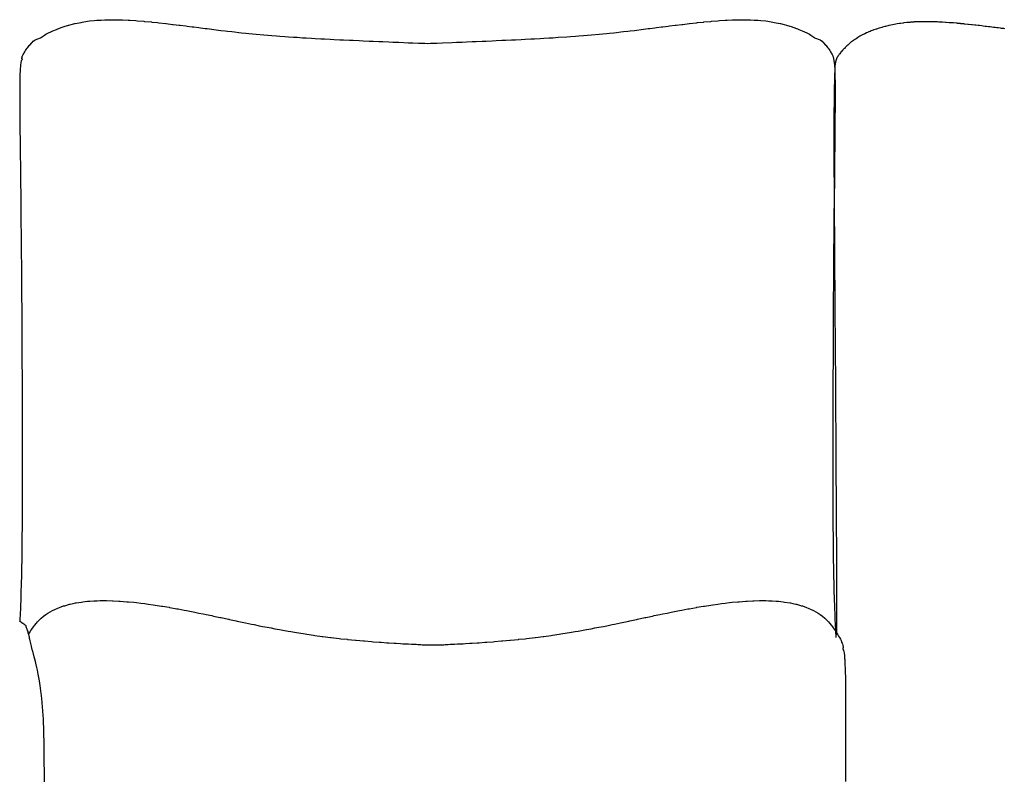
# Model space of a CAD drawing. Units: millimetres. Extents: x 126 to 22449, y -34123 to 8824.
# Drawn here: x 13861 to 14947, y -25430 to -24590 of the extents above; entities that cross this region are included whole.
import ezdxf

# ---------------------------------------------------------------- set-up
doc = ezdxf.new("R2010")
doc.units = ezdxf.units.MM

msp = doc.modelspace()

# ---------------------------------------------------------------- linework, layer by layer
at = {"color": 7, "true_color": 0xffffff}
for p, q in [((13909.4, -24597.6), (13915.3, -24595.8)), ((13915.3, -24595.8), (13915.6, -24595.7)), ((13915.6, -24595.7), (13918, -24595.1)), ((13918, -24595.1), (13922.2, -24594)), ((13922.2, -24594), (13922.7, -24593.9)), ((13922.7, -24593.9), (13929.1, -24592.7)), ((13929.1, -24592.7), (13930.4, -24592.4)), ((13930.4, -24592.4), (13936.2, -24591.5)), ((13936.2, -24591.5), (13938.4, -24591.2)), ((13938.4, -24591.2), (13943.6, -24590.7)), ((13943.6, -24590.7), (13946.6, -24590.4)), ((13946.6, -24590.4), (13951.2, -24590.1)), ((13951.2, -24590.1), (13955.1, -24589.9)), ((13955.1, -24589.9), (13959, -24589.8)), ((13959, -24589.8), (13963.6, -24589.8)), ((13963.6, -24589.8), (13966.9, -24589.8)), ((13966.9, -24589.8), (13972.3, -24589.9)), ((13972.3, -24589.9), (13974.9, -24590)), ((13974.9, -24590), (13980.9, -24590.3)), ((13980.9, -24590.3), (13982.9, -24590.4)), ((13982.9, -24590.4), (13989.6, -24590.8)), ((13989.6, -24590.8), (13991, -24590.9)), ((13991, -24590.9), (13998.1, -24591.5)), ((13998.1, -24591.5), (13999, -24591.6)), ((13999, -24591.6), (14006.6, -24592.3)), ((14006.6, -24592.3), (14006.9, -24592.4)), ((14006.9, -24592.4), (14013.5, -24593)), ((14013.5, -24593), (14014.8, -24593.2)), ((14014.8, -24593.2), (14014.8, -24593.2)), ((14014.8, -24593.2), (14022.4, -24594)), ((14022.4, -24594), (14022.9, -24594.1)), ((14022.9, -24594.1), (14029.9, -24594.9)), ((14029.9, -24594.9), (14030.7, -24595)), ((14030.7, -24595), (14037.2, -24595.8)), ((14037.2, -24595.8), (14038.4, -24595.9)), ((14038.4, -24595.9), (14044.5, -24596.7)), ((14577.7, -24596.7), (14583.9, -24595.9)), ((14583.9, -24595.9), (14585, -24595.8)), ((14585, -24595.8), (14591.5, -24595)), ((14591.5, -24595), (14592.4, -24594.9)), ((14592.4, -24594.9), (14599.4, -24594.1)), ((14599.4, -24594.1), (14599.9, -24594)), ((14599.9, -24594), (14607.4, -24593.2)), ((14607.4, -24593.2), (14607.5, -24593.2)), ((14607.5, -24593.2), (14608.7, -24593)), ((14608.7, -24593), (14615.3, -24592.4)), ((14615.3, -24592.4), (14615.7, -24592.3)), ((14615.7, -24592.3), (14623.2, -24591.6)), ((14623.2, -24591.6), (14624.1, -24591.5)), ((14624.1, -24591.5), (14631.2, -24590.9)), ((14631.2, -24590.9), (14632.7, -24590.8)), ((14632.7, -24590.8), (14639.3, -24590.4)), ((14639.3, -24590.4), (14641.3, -24590.3)), ((14641.3, -24590.3), (14647.3, -24590)), ((14647.3, -24590), (14650, -24589.9)), ((14650, -24589.9), (14655.3, -24589.8)), ((14655.3, -24589.8), (14658.6, -24589.8)), ((14658.6, -24589.8), (14663.2, -24589.8)), ((14663.2, -24589.8), (14667.2, -24589.9)), ((14667.2, -24589.9), (14671, -24590.1)), ((14671, -24590.1), (14675.6, -24590.4)), ((14675.6, -24590.4), (14678.6, -24590.7)), ((14678.6, -24590.7), (14683.8, -24591.2)), ((14683.8, -24591.2), (14686, -24591.5)), ((14686, -24591.5), (14691.8, -24592.4)), ((14691.8, -24592.4), (14693.2, -24592.7)), ((14693.2, -24592.7), (14699.6, -24593.9)), ((14699.6, -24593.9), (14700.1, -24594)), ((14700.1, -24594), (14704.3, -24595.1)), ((14704.3, -24595.1), (14706.6, -24595.7)), ((14706.6, -24595.7), (14706.9, -24595.8)), ((14706.9, -24595.8), (14712.9, -24597.6)), ((14819.7, -24596.2), (14818.5, -24596.5)), ((14821.8, -24595.8), (14819.7, -24596.2)), ((14823.5, -24595.4), (14821.8, -24595.8)), ((14825.3, -24595.1), (14823.5, -24595.4)), ((14827.4, -24594.7), (14825.3, -24595.1)), ((14828.8, -24594.4), (14827.4, -24594.7)), ((14831.3, -24594), (14828.8, -24594.4)), ((14832.3, -24593.9), (14831.3, -24594)), ((14835.3, -24593.5), (14832.3, -24593.9)), ((14836, -24593.4), (14835.3, -24593.5)), ((14839.4, -24593), (14836, -24593.4)), ((14839.6, -24593), (14839.4, -24593)), ((14842.6, -24592.7), (14839.6, -24593)), ((14843.4, -24592.6), (14842.6, -24592.7)), ((14843.5, -24592.6), (14843.4, -24592.6)), ((14847.2, -24592.4), (14843.5, -24592.6)), ((14847.6, -24592.3), (14847.2, -24592.4)), ((14851, -24592.2), (14847.6, -24592.3)), ((14851.8, -24592.1), (14851, -24592.2)), ((14854.9, -24592.1), (14851.8, -24592.1)), ((14856.1, -24592), (14854.9, -24592.1)), ((14858.8, -24592), (14856.1, -24592)), ((14860.3, -24592), (14858.8, -24592)), ((14862.7, -24592), (14860.3, -24592)), ((14864.6, -24592), (14862.7, -24592)), ((14866.7, -24592.1), (14864.6, -24592)), ((14868.9, -24592.1), (14866.7, -24592.1)), ((14870.7, -24592.2), (14868.9, -24592.1)), ((14873.2, -24592.3), (14870.7, -24592.2)), ((14874.7, -24592.4), (14873.2, -24592.3)), ((14877.6, -24592.5), (14874.7, -24592.4)), ((14878.7, -24592.6), (14877.6, -24592.5)), ((14881.9, -24592.8), (14878.7, -24592.6)), ((14882.7, -24592.8), (14881.9, -24592.8)), ((14886.2, -24593.1), (14882.7, -24592.8)), ((14886.7, -24593.1), (14886.2, -24593.1)), ((14890.5, -24593.4), (14886.7, -24593.1)), ((14890.7, -24593.4), (14890.5, -24593.4)), ((14894.7, -24593.7), (14890.7, -24593.4)), ((14894.7, -24593.8), (14894.7, -24593.7)), ((14898.7, -24594.1), (14894.7, -24593.8)), ((14894.7, -24593.8), (14894.7, -24593.8)), ((14899, -24594.2), (14898.7, -24594.1)), ((14902.6, -24594.5), (14899, -24594.2)), ((14903.1, -24594.6), (14902.6, -24594.5)), ((14906.6, -24594.9), (14903.1, -24594.6)), ((14907.3, -24595), (14906.6, -24594.9)), ((14910.5, -24595.4), (14907.3, -24595)), ((14911.4, -24595.5), (14910.5, -24595.4)), ((14914.3, -24595.8), (14911.4, -24595.5)), ((14915.4, -24595.9), (14914.3, -24595.8)), ((14918.1, -24596.2), (14915.4, -24595.9)), ((14919.4, -24596.3), (14918.1, -24596.2)), ((14921.9, -24596.6), (14919.4, -24596.3)), ((13885.4, -24608.9), (13888.6, -24607)), ((13888.6, -24607), (13890.3, -24605.9)), ((13890.3, -24605.9), (13893.1, -24604.4)), ((13893.1, -24604.4), (13895.7, -24603.1)), ((13895.7, -24603.1), (13898.1, -24602)), ((13898.1, -24602), (13901.8, -24600.4)), ((13901.8, -24600.4), (13903.6, -24599.7)), ((13903.6, -24599.7), (13908.3, -24598)), ((13908.3, -24598), (13909.4, -24597.6)), ((14044.5, -24596.7), (14045.9, -24596.9)), ((14045.9, -24596.9), (14051.7, -24597.6)), ((14051.7, -24597.6), (14053.4, -24597.8)), ((14053.4, -24597.8), (14058.9, -24598.5)), ((14058.9, -24598.5), (14060.8, -24598.7)), ((14060.8, -24598.7), (14066, -24599.4)), ((14066, -24599.4), (14068.1, -24599.6)), ((14068.1, -24599.6), (14073.2, -24600.3)), ((14073.2, -24600.3), (14075.5, -24600.5)), ((14075.5, -24600.5), (14080.5, -24601.2)), ((14080.5, -24601.2), (14083, -24601.5)), ((14083, -24601.5), (14087.9, -24602)), ((14087.9, -24602), (14090.5, -24602.3)), ((14090.5, -24602.3), (14095.3, -24602.9)), ((14095.3, -24602.9), (14098.1, -24603.2)), ((14098.1, -24603.2), (14103, -24603.8)), ((14103, -24603.8), (14105.9, -24604.1)), ((14105.9, -24604.1), (14110.8, -24604.6)), ((14110.8, -24604.6), (14113.9, -24604.9)), ((14113.9, -24604.9), (14122, -24605.7)), ((14122, -24605.7), (14130.5, -24606.5)), ((14130.5, -24606.5), (14139.2, -24607.2)), ((14483, -24607.2), (14491.8, -24606.5)), ((14491.8, -24606.5), (14500.2, -24605.7)), ((14500.2, -24605.7), (14508.4, -24604.9)), ((14508.4, -24604.9), (14511.5, -24604.6)), ((14511.5, -24604.6), (14516.3, -24604.1)), ((14516.3, -24604.1), (14519.3, -24603.8)), ((14519.3, -24603.8), (14524.1, -24603.2)), ((14524.1, -24603.2), (14526.9, -24602.9)), ((14526.9, -24602.9), (14531.8, -24602.3)), ((14531.8, -24602.3), (14534.4, -24602)), ((14534.4, -24602), (14539.3, -24601.5)), ((14539.3, -24601.5), (14541.7, -24601.2)), ((14541.7, -24601.2), (14546.7, -24600.5)), ((14546.7, -24600.5), (14549, -24600.3)), ((14549, -24600.3), (14554.1, -24599.6)), ((14554.1, -24599.6), (14556.2, -24599.4)), ((14556.2, -24599.4), (14561.5, -24598.7)), ((14561.5, -24598.7), (14563.4, -24598.5)), ((14563.4, -24598.5), (14568.9, -24597.8)), ((14568.9, -24597.8), (14570.5, -24597.6)), ((14570.5, -24597.6), (14576.3, -24596.9)), ((14576.3, -24596.9), (14577.7, -24596.7)), ((14712.9, -24597.6), (14713.9, -24598)), ((14713.9, -24598), (14718.7, -24599.7)), ((14718.7, -24599.7), (14720.5, -24600.4)), ((14720.5, -24600.4), (14724.1, -24602)), ((14724.1, -24602), (14726.5, -24603.1)), ((14726.5, -24603.1), (14729.1, -24604.4)), ((14729.1, -24604.4), (14732, -24605.9)), ((14732, -24605.9), (14733.6, -24607)), ((14733.6, -24607), (14736.9, -24608.9)), ((14789.9, -24606.8), (14787.6, -24608.1)), ((14790.2, -24606.6), (14789.9, -24606.8)), ((14792.3, -24605.6), (14790.2, -24606.6)), ((14793, -24605.2), (14792.3, -24605.6)), ((14794.8, -24604.4), (14793, -24605.2)), ((14796, -24603.9), (14794.8, -24604.4)), ((14797.4, -24603.3), (14796, -24603.9)), ((14799, -24602.6), (14797.4, -24603.3)), ((14800.2, -24602.2), (14799, -24602.6)), ((14802.2, -24601.4), (14800.2, -24602.2)), ((14803, -24601.1), (14802.2, -24601.4)), ((14805.5, -24600.2), (14803, -24601.1)), ((14805.9, -24600.1), (14805.5, -24600.2)), ((14808.8, -24599.1), (14805.9, -24600.1)), ((14808.9, -24599.1), (14808.8, -24599.1)), ((14812, -24598.2), (14808.9, -24599.1)), ((14808.9, -24599.1), (14808.9, -24599.1)), ((14812.4, -24598), (14812, -24598.2)), ((14815.2, -24597.3), (14812.4, -24598)), ((14816, -24597.1), (14815.2, -24597.3)), ((14818.5, -24596.5), (14816, -24597.1)), ((14923.4, -24596.8), (14921.9, -24596.6)), ((14925.6, -24597.1), (14923.4, -24596.8)), ((14927.3, -24597.3), (14925.6, -24597.1)), ((14929.3, -24597.5), (14927.3, -24597.3)), ((14931.1, -24597.7), (14929.3, -24597.5)), ((14933, -24597.9), (14931.1, -24597.7)), ((14934.9, -24598.2), (14933, -24597.9)), ((14936.6, -24598.4), (14934.9, -24598.2)), ((14938.7, -24598.6), (14936.6, -24598.4)), ((14940.2, -24598.8), (14938.7, -24598.6)), ((14942.5, -24599.1), (14940.2, -24598.8)), ((14943.9, -24599.3), (14942.5, -24599.1)), ((14946.2, -24599.5), (14943.9, -24599.3)), ((14947.5, -24599.7), (14946.2, -24599.5)), ((13871.9, -24618.3), (13872.5, -24617.7)), ((13872.5, -24617.7), (13874.7, -24615.2)), ((13874.7, -24615.2), (13875, -24615)), ((13875, -24615), (13876.4, -24613.6)), ((13876.4, -24613.6), (13878.2, -24612.2)), ((13878.2, -24612.2), (13878.5, -24612)), ((13878.5, -24612), (13884.5, -24609.6)), ((13884.5, -24609.6), (13885.4, -24608.9)), ((14139.2, -24607.2), (14144.6, -24607.6)), ((14144.6, -24607.6), (14148.2, -24607.9)), ((14148.2, -24607.9), (14153.8, -24608.3)), ((14153.8, -24608.3), (14157.6, -24608.6)), ((14157.6, -24608.6), (14163.3, -24609)), ((14163.3, -24609), (14167.2, -24609.2)), ((14167.2, -24609.2), (14173, -24609.6)), ((14173, -24609.6), (14177.1, -24609.8)), ((14177.1, -24609.8), (14183, -24610.2)), ((14183, -24610.2), (14187.2, -24610.4)), ((14187.2, -24610.4), (14193.3, -24610.8)), ((14193.3, -24610.8), (14197.5, -24611)), ((14197.5, -24611), (14203.7, -24611.3)), ((14203.7, -24611.3), (14207.9, -24611.5)), ((14207.9, -24611.5), (14214.2, -24611.8)), ((14214.2, -24611.8), (14218.5, -24612)), ((14218.5, -24612), (14224.9, -24612.3)), ((14224.9, -24612.3), (14229.2, -24612.5)), ((14229.2, -24612.5), (14235.7, -24612.8)), ((14235.7, -24612.8), (14240.1, -24613)), ((14240.1, -24613), (14246.6, -24613.3)), ((14246.6, -24613.3), (14251, -24613.5)), ((14251, -24613.5), (14257.5, -24613.8)), ((14257.5, -24613.8), (14261.9, -24613.9)), ((14261.9, -24613.9), (14268.4, -24614.2)), ((14268.4, -24614.2), (14272.9, -24614.4)), ((14272.9, -24614.4), (14279.4, -24614.6)), ((14279.4, -24614.6), (14290.2, -24615.1)), ((14290.2, -24615.1), (14294.9, -24615.3)), ((14294.9, -24615.3), (14301.1, -24615.5)), ((14301.1, -24615.5), (14305.8, -24615.7)), ((14305.8, -24615.7), (14308.1, -24615.8)), ((14308.1, -24615.8), (14311.1, -24615.9)), ((14311.1, -24615.9), (14314.1, -24615.8)), ((14314.1, -24615.8), (14316.5, -24615.7)), ((14316.5, -24615.7), (14321.2, -24615.5)), ((14321.2, -24615.5), (14327.4, -24615.3)), ((14327.4, -24615.3), (14338.3, -24614.8)), ((14338.3, -24614.8), (14342.9, -24614.6)), ((14342.9, -24614.6), (14349.3, -24614.4)), ((14349.3, -24614.4), (14353.8, -24614.2)), ((14353.8, -24614.2), (14360.3, -24613.9)), ((14360.3, -24613.9), (14364.7, -24613.8)), ((14364.7, -24613.8), (14371.2, -24613.5)), ((14371.2, -24613.5), (14375.6, -24613.3)), ((14375.6, -24613.3), (14382.2, -24613)), ((14382.2, -24613), (14386.5, -24612.8)), ((14386.5, -24612.8), (14393, -24612.5)), ((14393, -24612.5), (14397.3, -24612.3)), ((14397.3, -24612.3), (14403.7, -24612)), ((14403.7, -24612), (14408, -24611.8)), ((14408, -24611.8), (14414.3, -24611.5)), ((14414.3, -24611.5), (14418.6, -24611.3)), ((14418.6, -24611.3), (14424.8, -24611)), ((14424.8, -24611), (14429, -24610.8)), ((14429, -24610.8), (14435.1, -24610.4)), ((14435.1, -24610.4), (14439.2, -24610.2)), ((14439.2, -24610.2), (14445.2, -24609.8)), ((14445.2, -24609.8), (14449.2, -24609.6)), ((14449.2, -24609.6), (14455, -24609.2)), ((14455, -24609.2), (14464.6, -24608.6)), ((14464.6, -24608.6), (14468.5, -24608.3)), ((14468.5, -24608.3), (14474, -24607.9)), ((14474, -24607.9), (14477.7, -24607.6)), ((14477.7, -24607.6), (14483, -24607.2)), ((14736.9, -24608.9), (14737.7, -24609.6)), ((14737.7, -24609.6), (14743.8, -24612)), ((14743.8, -24612), (14744.1, -24612.2)), ((14744.1, -24612.2), (14745.9, -24613.6)), ((14745.9, -24613.6), (14747.3, -24615)), ((14747.3, -24615), (14747.5, -24615.2)), ((14747.5, -24615.2), (14749.7, -24617.7)), ((14749.7, -24617.7), (14750.3, -24618.3)), ((14774.3, -24617.7), (14773.1, -24618.7)), ((14774.6, -24617.4), (14774.3, -24617.7)), ((14776.2, -24616.1), (14774.6, -24617.4)), ((14774.6, -24617.4), (14774.6, -24617.4)), ((14776.5, -24615.8), (14776.2, -24616.1)), ((14777.8, -24614.7), (14776.5, -24615.8)), ((14778.4, -24614.2), (14777.8, -24614.7)), ((14779.6, -24613.4), (14778.4, -24614.2)), ((14780.5, -24612.7), (14779.6, -24613.4)), ((14781.4, -24612), (14780.5, -24612.7)), ((14782.7, -24611.1), (14781.4, -24612)), ((14783.4, -24610.7), (14782.7, -24611.1)), ((14785.1, -24609.6), (14783.4, -24610.7)), ((14785.4, -24609.4), (14785.1, -24609.6)), ((14787.6, -24608.1), (14785.4, -24609.4)), ((14787.6, -24608.1), (14787.6, -24608.1)), ((14787.6, -24608.1), (14787.6, -24608.1)), ((13864.5, -24629.5), (13865.1, -24628.3)), ((13865.1, -24628.3), (13865.9, -24627.1)), ((13865.9, -24627.1), (13866.3, -24626.3)), ((13866.3, -24626.3), (13867.1, -24625.1)), ((13867.1, -24625.1), (13867.8, -24623.9)), ((13867.8, -24623.9), (13868.6, -24622.8)), ((13868.6, -24622.8), (13869.6, -24621.2)), ((13869.6, -24621.2), (13870.4, -24620.3)), ((13870.4, -24620.3), (13871.9, -24618.3)), ((14750.3, -24618.3), (14751.8, -24620.3)), ((14751.8, -24620.3), (14752.6, -24621.2)), ((14752.6, -24621.2), (14753.6, -24622.8)), ((14753.6, -24622.8), (14754.5, -24623.9)), ((14754.5, -24623.9), (14755.1, -24625.1)), ((14755.1, -24625.1), (14756, -24626.3)), ((14756, -24626.3), (14756.4, -24627.1)), ((14756.4, -24627.1), (14757.1, -24628.3)), ((14757.1, -24628.3), (14757.7, -24629.5)), ((14764.6, -24628.4), (14763.9, -24629.3)), ((14764.9, -24627.9), (14764.6, -24628.4)), ((14764.6, -24628.4), (14764.6, -24628.4)), ((14765.4, -24627.3), (14764.9, -24627.9)), ((14766.2, -24626.2), (14765.4, -24627.3)), ((14765.4, -24627.3), (14765.4, -24627.3)), ((14766.4, -24626), (14766.2, -24626.2)), ((14767.2, -24625.1), (14766.4, -24626)), ((14767.5, -24624.7), (14767.2, -24625.1)), ((14768.2, -24623.9), (14767.5, -24624.7)), ((14768.7, -24623.4), (14768.2, -24623.9)), ((14769.3, -24622.7), (14768.7, -24623.4)), ((14770, -24621.9), (14769.3, -24622.7)), ((14770.5, -24621.4), (14770, -24621.9)), ((14771.4, -24620.4), (14770.5, -24621.4)), ((14771.8, -24620.1), (14771.4, -24620.4)), ((14773, -24618.9), (14771.8, -24620.1)), ((14773.1, -24618.7), (14773, -24618.9)), ((13862.7, -24639.9), (13863, -24637)), ((13863, -24636.8), (13863.3, -24635)), ((13863, -24637), (13863, -24636.8)), ((13863.3, -24635), (13863.4, -24634.9)), ((13863.4, -24634.9), (13863.6, -24634.1)), ((13863.6, -24634.1), (13863.7, -24634)), ((13863.7, -24632.8), (13863.7, -24632.4)), ((13863.7, -24632.4), (13863.8, -24632.4)), ((13863.8, -24633), (13863.7, -24632.8)), ((13863.7, -24632.8), (13863.7, -24632.8)), ((13863.7, -24634), (13864, -24633.7)), ((13863.8, -24632.4), (13863.9, -24631.9)), ((13864, -24633.1), (13863.8, -24633)), ((13863.8, -24633), (13863.8, -24633)), ((13863.9, -24630.8), (13864.3, -24629.9)), ((13864.3, -24631.1), (13863.9, -24630.8)), ((13863.9, -24631.9), (13864, -24631.8)), ((13864, -24631.8), (13864.3, -24631.1)), ((13864.2, -24633.1), (13864, -24633.1)), ((13864, -24633.1), (13864, -24633.1)), ((13864, -24633.7), (13864, -24633.7)), ((13864, -24633.7), (13864.2, -24633.7)), ((13864.4, -24633.2), (13864.2, -24633.1)), ((13864.2, -24633.1), (13864.2, -24633.1)), ((13864.2, -24633.1), (13864.2, -24633.1)), ((13864.2, -24633.7), (13864.4, -24633.6)), ((13864.3, -24629.9), (13864.5, -24629.5)), ((13864.5, -24633.2), (13864.4, -24633.2)), ((13864.4, -24633.2), (13864.4, -24633.2)), ((13864.4, -24633.6), (13864.5, -24633.5)), ((13864.4, -24633.6), (13864.4, -24633.6)), ((13864.6, -24633.3), (13864.5, -24633.2)), ((13864.5, -24633.2), (13864.5, -24633.2)), ((13864.5, -24633.5), (13864.5, -24633.5)), ((13864.5, -24633.5), (13864.6, -24633.5)), ((13864.6, -24633.4), (13864.6, -24633.3)), ((13864.6, -24633.3), (13864.6, -24633.3)), ((13864.6, -24633.5), (13864.6, -24633.4)), ((13864.6, -24633.4), (13864.6, -24633.4)), ((13864.6, -24633.5), (13864.6, -24633.5)), ((14757.7, -24629.5), (14757.9, -24629.9)), ((14757.9, -24629.9), (14758.3, -24630.8)), ((14758.3, -24630.8), (14759.2, -24636.8)), ((14759.2, -24636.8), (14759.3, -24637)), ((14759.3, -24637), (14759.6, -24639.9)), ((14760.3, -24639.1), (14760.2, -24640.3)), ((14760.4, -24638.6), (14760.3, -24639.1)), ((14760.5, -24637.8), (14760.4, -24638.6)), ((14760.6, -24637.4), (14760.5, -24637.8)), ((14760.7, -24636.8), (14760.6, -24637.4)), ((14760.8, -24636.3), (14760.7, -24636.6)), ((14760.7, -24636.6), (14760.7, -24636.8)), ((14762.1, -24632), (14760.8, -24636.3)), ((14762.4, -24631.5), (14762.1, -24632)), ((14762.6, -24631.3), (14762.4, -24631.5)), ((14763, -24630.6), (14762.6, -24631.3)), ((14763.1, -24630.4), (14763, -24630.6)), ((14763.3, -24630.2), (14763.1, -24630.4)), ((14763.8, -24629.5), (14763.3, -24630.2)), ((14763.9, -24629.3), (14763.8, -24629.5)), ((13862.1, -24651.3), (13862.4, -24644.9)), ((13862.4, -24644.6), (13862.6, -24640.2)), ((13862.4, -24644.9), (13862.4, -24644.6)), ((13862.6, -24640.2), (13862.7, -24639.9)), ((14759.6, -24639.9), (14759.6, -24640.2)), ((14759.6, -24640.2), (14759.9, -24644.6)), ((14759.9, -24646.9), (14759.7, -24649.6)), ((14759.7, -24649.6), (14759.7, -24651)), ((14760, -24643.6), (14759.9, -24645.7)), ((14759.9, -24644.6), (14759.9, -24644.9)), ((14759.9, -24644.9), (14760.1, -24651.3)), ((14759.9, -24645.7), (14759.9, -24646.9)), ((14760.1, -24642.7), (14760, -24643.6)), ((14760.2, -24641.1), (14760.1, -24642.7)), ((14760.2, -24640.3), (14760.2, -24641.1)), ((13861.9, -24660.5), (13862, -24659.9)), ((13861.9, -24671.4), (13861.9, -24660.5)), ((13862, -24659.9), (13862.1, -24651.6)), ((13862.1, -24651.6), (13862.1, -24651.3)), ((14759.5, -24660.2), (14759.4, -24662.1)), ((14759.6, -24656.1), (14759.5, -24660.2)), ((14759.7, -24651), (14759.6, -24654.4)), ((14759.6, -24654.4), (14759.6, -24656.1)), ((14760.1, -24651.3), (14760.1, -24651.6)), ((14760.1, -24651.6), (14760.3, -24659.9)), ((14760.3, -24659.9), (14760.3, -24660.5)), ((14760.3, -24660.5), (14760.3, -24671.4)), ((13861.9, -24672), (13861.9, -24671.4)), ((13861.9, -24684.3), (13861.9, -24672)), ((14759.3, -24669.2), (14759.2, -24675.4)), ((14759.4, -24662.1), (14759.3, -24667.2)), ((14759.3, -24667.2), (14759.3, -24669.2)), ((14760.3, -24671.4), (14760.3, -24672)), ((14760.3, -24672), (14760.3, -24684.3)), ((14759.2, -24675.4), (14759.2, -24677.6)), ((14759.2, -24677.6), (14759.2, -24685)), ((13861.9, -24685.9), (13861.9, -24684.3)), ((13862, -24699), (13861.9, -24685.9)), ((14759.2, -24685), (14759.1, -24687.2)), ((14759.1, -24687.2), (14759.1, -24696)), ((14760.3, -24685.9), (14760.2, -24699)), ((14760.3, -24684.3), (14760.3, -24685.9)), ((13862, -24701.7), (13862, -24699)), ((13862.1, -24715.2), (13862, -24701.7)), ((14759.1, -24696), (14759.1, -24698.1)), ((14759.1, -24698.1), (14759.1, -24700.3)), ((14759.1, -24700.3), (14759.1, -24710.6)), ((14760.2, -24701.7), (14760.1, -24715.2)), ((14760.2, -24699), (14760.2, -24701.7)), ((13862.2, -24719.4), (13862.1, -24715.2)), ((14759.1, -24710.6), (14759.1, -24712.4)), ((14759.1, -24712.4), (14759.1, -24724.4)), ((14760.1, -24715.2), (14760, -24719.4)), ((13862.3, -24732.9), (13862.2, -24719.4)), ((14759.1, -24724.4), (14759.1, -24725.7)), ((14759.1, -24725.7), (14759.1, -24739.4)), ((14760, -24719.4), (14759.9, -24732.9)), ((13862.4, -24738.5), (13862.3, -24732.9)), ((14759.9, -24732.9), (14759.8, -24738.5)), ((13862.5, -24751.8), (13862.4, -24738.5)), ((14759.1, -24739.4), (14759.1, -24740)), ((14759.1, -24740), (14759.1, -24751.1)), ((14759.8, -24738.5), (14759.7, -24751.8)), ((13862.6, -24759), (13862.5, -24751.8)), ((13862.8, -24771.9), (13862.6, -24759)), ((14759.1, -24751.1), (14759.1, -24755.4)), ((14759.1, -24755.4), (14759.1, -24755.6)), ((14759.1, -24755.6), (14759.2, -24771.6)), ((14759.6, -24759), (14759.5, -24771.9)), ((14759.7, -24751.8), (14759.6, -24759)), ((13862.9, -24780.4), (13862.8, -24771.9)), ((13863, -24792.9), (13862.9, -24780.4)), ((14759.2, -24771.6), (14759.2, -24772.8)), ((14759.2, -24772.8), (14759.3, -24788.7)), ((14759.4, -24780.4), (14759.2, -24792.9)), ((14759.5, -24771.9), (14759.4, -24780.4)), ((14759.3, -24788.7), (14759.3, -24790.9)), ((14759.3, -24790.9), (14759.4, -24806.5)), ((13863.1, -24802.5), (13863, -24792.9)), ((13863.2, -24814.7), (13863.1, -24802.5)), ((14759.1, -24802.5), (14759, -24814.7)), ((14759.2, -24792.9), (14759.1, -24802.5)), ((14759.4, -24806.5), (14759.4, -24809.9)), ((14759.4, -24809.9), (14759.5, -24825)), ((13863.3, -24825), (13863.2, -24814.7)), ((14759, -24814.7), (14758.9, -24825)), ((13863.5, -24848), (13863.3, -24825)), ((14758.9, -24825), (14758.7, -24848)), ((14759.5, -24825), (14759.6, -24844)), ((14759.6, -24844), (14759.7, -24849.8)), ((13863.6, -24860.5), (13863.5, -24848)), ((14758.7, -24848), (14758.6, -24860.5)), ((14759.7, -24849.8), (14759.8, -24863.5)), ((13863.7, -24871.2), (13863.6, -24860.5)), ((14758.6, -24860.5), (14758.5, -24871.2)), ((14759.8, -24863.5), (14759.8, -24870.5)), ((13863.8, -24884.4), (13863.7, -24871.2)), ((14758.5, -24871.2), (14758.4, -24884.4)), ((14759.8, -24870.5), (14759.9, -24883.4)), ((13863.9, -24894.7), (13863.8, -24884.4)), ((14758.4, -24884.4), (14758.3, -24894.7)), ((14759.9, -24883.4), (14760, -24891.6)), ((13864, -24908.8), (13863.9, -24894.7)), ((14758.3, -24894.7), (14758.2, -24908.8)), ((14760, -24891.6), (14760, -24903.6)), ((13864, -24918.4), (13864, -24908.8)), ((14758.2, -24908.8), (14758.2, -24918.4)), ((14760, -24903.6), (14760.1, -24912.9)), ((13864.1, -24933.7), (13864, -24918.4)), ((14758.2, -24918.4), (14758.1, -24933.7)), ((14760.1, -24912.9), (14760.2, -24924.1)), ((14760.2, -24924.1), (14760.3, -24934.4)), ((13864.2, -24959), (13864.1, -24933.7)), ((14758.1, -24933.7), (14758, -24959)), ((14760.3, -24934.4), (14760.3, -24944.7)), ((14760.3, -24944.7), (14760.4, -24956)), ((13864.3, -24965.9), (13864.2, -24959)), ((14758, -24959), (14758, -24965.9)), ((14760.4, -24956), (14760.5, -24965.4)), ((13864.4, -24984.7), (13864.3, -24965.9)), ((14758, -24965.9), (14757.9, -24984.7)), ((14760.5, -24965.4), (14760.6, -24977.4)), ((13864.4, -25010.5), (13864.4, -24984.7)), ((14757.9, -24984.7), (14757.8, -25010.5)), ((14760.6, -24977.4), (14760.6, -24986.2)), ((14760.6, -24986.2), (14760.7, -24998.7)), ((14760.7, -24998.7), (14760.8, -25006.8)), ((14760.8, -25006.8), (14760.9, -25019.7)), ((13864.5, -25036.5), (13864.4, -25010.5)), ((14757.8, -25010.5), (14757.7, -25036.5)), ((14760.9, -25019.7), (14760.9, -25027.3)), ((14760.9, -25027.3), (14761, -25040.4)), ((13864.5, -25036.7), (13864.5, -25036.5)), ((13864.5, -25038.2), (13864.5, -25036.7)), ((13864.6, -25059.7), (13864.5, -25038.2)), ((14757.7, -25036.5), (14757.7, -25036.7)), ((14757.7, -25036.7), (14757.7, -25038.2)), ((14757.7, -25038.2), (14757.7, -25059.7)), ((14761, -25040.4), (14761, -25047.6)), ((14761, -25047.6), (14761.1, -25060.7)), ((13864.6, -25062.4), (13864.6, -25059.7)), ((13864.6, -25082.2), (13864.6, -25062.4)), ((14757.7, -25059.7), (14757.7, -25062.4)), ((14757.7, -25062.4), (14757.7, -25082.2)), ((14761.1, -25060.7), (14761.2, -25067.7)), ((14761.2, -25067.7), (14761.2, -25080.6)), ((13864.6, -25088), (13864.6, -25082.2)), ((14757.7, -25082.2), (14757.7, -25088)), ((14761.2, -25080.6), (14761.3, -25100.2)), ((13864.5, -25103.9), (13864.6, -25088)), ((14757.7, -25088), (14757.7, -25103.9)), ((13864.5, -25113), (13864.5, -25103.9)), ((14757.7, -25103.9), (14757.7, -25113)), ((14761.3, -25100.2), (14761.4, -25107.1)), ((13864.5, -25124.9), (13864.5, -25113)), ((14757.7, -25113), (14757.7, -25124.9)), ((14761.4, -25107.1), (14761.4, -25119.3)), ((13864.4, -25137.1), (13864.5, -25124.9)), ((14757.7, -25124.9), (14757.8, -25137.1)), ((14761.4, -25119.3), (14761.5, -25138)), ((13864.4, -25144.8), (13864.4, -25137.1)), ((14757.8, -25137.1), (14757.9, -25144.8)), ((14761.5, -25138), (14761.6, -25156.2)), ((13864.2, -25163.6), (13864.4, -25144.8)), ((14757.9, -25144.8), (14758, -25163.6)), ((14761.6, -25156.2), (14761.7, -25163.6)), ((13864, -25178.8), (13864.2, -25163.6)), ((14758, -25163.6), (14758.2, -25178.8)), ((14761.7, -25163.6), (14761.8, -25191)), ((13863.7, -25197.5), (13864, -25181.7)), ((13864, -25181.2), (13864, -25178.8)), ((13864, -25181.7), (13864, -25181.2)), ((14758.2, -25178.8), (14758.3, -25181.2)), ((14758.3, -25181.2), (14758.3, -25181.7)), ((14758.3, -25181.7), (14758.6, -25197.5)), ((14761.8, -25191), (14761.8, -25199)), ((13863.3, -25212.6), (13863.6, -25201.9)), ((13863.6, -25201.9), (13863.7, -25197.5)), ((14758.6, -25197.5), (14758.7, -25201.9)), ((14758.7, -25201.9), (14758.9, -25212.6)), ((14761.8, -25199), (14761.9, -25223.6)), ((13863.1, -25220.7), (13863.3, -25212.6)), ((14758.9, -25212.6), (14759.1, -25220.7)), ((13862.9, -25226.8), (13863.1, -25220.7)), ((14759.1, -25220.7), (14759.3, -25226.8)), ((14761.9, -25223.6), (14762, -25248.1)), ((13862.6, -25238.4), (13862.9, -25226.8)), ((13905.4, -25237.8), (13909.8, -25236.2)), ((13909.8, -25236.2), (13911, -25235.9)), ((13911, -25235.9), (13916.4, -25234.3)), ((13916.4, -25234.3), (13916.9, -25234.2)), ((13916.9, -25234.2), (13920.4, -25233.5)), ((13920.4, -25233.5), (13923.1, -25232.9)), ((13923.1, -25232.9), (13923.5, -25232.8)), ((13923.5, -25232.8), (13929.5, -25231.9)), ((13929.5, -25231.9), (13930.9, -25231.6)), ((13930.9, -25231.6), (13936.2, -25231.1)), ((13936.2, -25231.1), (13938.7, -25230.8)), ((13938.7, -25230.8), (13943, -25230.6)), ((13943, -25230.6), (13946.7, -25230.4)), ((13946.7, -25230.4), (13950, -25230.3)), ((13950, -25230.3), (13955, -25230.3)), ((13955, -25230.3), (13957.2, -25230.3)), ((13957.2, -25230.3), (13963.6, -25230.4)), ((13963.6, -25230.4), (13964.6, -25230.5)), ((13964.6, -25230.5), (13970.6, -25230.8)), ((13970.6, -25230.8), (13972, -25230.9)), ((13972, -25230.9), (13972.3, -25230.9)), ((13972.3, -25230.9), (13979.6, -25231.5)), ((13979.6, -25231.5), (13981.2, -25231.6)), ((13981.2, -25231.6), (13987.3, -25232.2)), ((13987.3, -25232.2), (13990.2, -25232.5)), ((13990.2, -25232.5), (13995.1, -25233.1)), ((13995.1, -25233.1), (13999.2, -25233.6)), ((13999.2, -25233.6), (14002.9, -25234.1)), ((14002.9, -25234.1), (14008.4, -25234.9)), ((14008.4, -25234.9), (14010.8, -25235.2)), ((14010.8, -25235.2), (14017.6, -25236.3)), ((14017.6, -25236.3), (14018.7, -25236.5)), ((14018.7, -25236.5), (14026.3, -25237.7)), ((14607.8, -25237.7), (14615.4, -25236.5)), ((14615.4, -25236.5), (14616.5, -25236.3)), ((14616.5, -25236.3), (14623.3, -25235.2)), ((14623.3, -25235.2), (14625.7, -25234.9)), ((14625.7, -25234.9), (14631.2, -25234.1)), ((14631.2, -25234.1), (14634.9, -25233.6)), ((14634.9, -25233.6), (14639, -25233.1)), ((14639, -25233.1), (14644, -25232.5)), ((14644, -25232.5), (14646.8, -25232.2)), ((14646.8, -25232.2), (14653, -25231.6)), ((14653, -25231.6), (14654.5, -25231.5)), ((14654.5, -25231.5), (14661.8, -25230.9)), ((14661.8, -25230.9), (14662.1, -25230.9)), ((14662.1, -25230.9), (14663.5, -25230.8)), ((14663.5, -25230.8), (14669.6, -25230.5)), ((14669.6, -25230.5), (14670.6, -25230.4)), ((14670.6, -25230.4), (14676.9, -25230.3)), ((14676.9, -25230.3), (14679.1, -25230.3)), ((14679.1, -25230.3), (14684.1, -25230.3)), ((14684.1, -25230.3), (14687.4, -25230.4)), ((14687.4, -25230.4), (14691.1, -25230.6)), ((14691.1, -25230.6), (14695.4, -25230.8)), ((14695.4, -25230.8), (14698, -25231.1)), ((14698, -25231.1), (14703.2, -25231.6)), ((14703.2, -25231.6), (14704.6, -25231.9)), ((14704.6, -25231.9), (14710.6, -25232.8)), ((14710.6, -25232.8), (14711, -25232.9)), ((14711, -25232.9), (14713.7, -25233.5)), ((14713.7, -25233.5), (14717.2, -25234.2)), ((14717.2, -25234.2), (14717.7, -25234.3)), ((14717.7, -25234.3), (14723.1, -25235.9)), ((14723.1, -25235.9), (14724.4, -25236.2)), ((14724.4, -25236.2), (14728.7, -25237.8)), ((14759.3, -25226.8), (14759.7, -25238.4)), ((13862, -25252.2), (13862.4, -25244.2)), ((13862.4, -25244.2), (13862.5, -25239.9)), ((13862.5, -25239.9), (13862.6, -25238.4)), ((13885.2, -25249.7), (13887.7, -25247.5)), ((13887.7, -25247.5), (13890.3, -25245.6)), ((13890.3, -25245.6), (13892.4, -25244.1)), ((13892.4, -25244.1), (13895, -25242.6)), ((13895, -25242.6), (13897.7, -25241.1)), ((13897.7, -25241.1), (13900, -25240)), ((13900, -25240), (13903.5, -25238.5)), ((13903.5, -25238.5), (13905.4, -25237.8)), ((14026.3, -25237.7), (14026.7, -25237.8)), ((14026.7, -25237.8), (14026.8, -25237.8)), ((14026.8, -25237.8), (14034.7, -25239.2)), ((14034.7, -25239.2), (14036, -25239.5)), ((14036, -25239.5), (14042.7, -25240.8)), ((14042.7, -25240.8), (14045.2, -25241.2)), ((14045.2, -25241.2), (14050.8, -25242.3)), ((14050.8, -25242.3), (14054.5, -25243.1)), ((14054.5, -25243.1), (14058.9, -25244)), ((14058.9, -25244), (14063.8, -25244.9)), ((14063.8, -25244.9), (14067, -25245.6)), ((14067, -25245.6), (14073.1, -25246.9)), ((14073.1, -25246.9), (14075.2, -25247.3)), ((14075.2, -25247.3), (14082.4, -25248.9)), ((14551.7, -25248.9), (14558.9, -25247.3)), ((14558.9, -25247.3), (14561, -25246.9)), ((14561, -25246.9), (14567.1, -25245.6)), ((14567.1, -25245.6), (14570.3, -25244.9)), ((14570.3, -25244.9), (14575.3, -25244)), ((14575.3, -25244), (14579.6, -25243.1)), ((14579.6, -25243.1), (14583.4, -25242.3)), ((14583.4, -25242.3), (14588.9, -25241.2)), ((14588.9, -25241.2), (14591.4, -25240.8)), ((14591.4, -25240.8), (14598.1, -25239.5)), ((14598.1, -25239.5), (14599.4, -25239.2)), ((14599.4, -25239.2), (14607.4, -25237.8)), ((14607.4, -25237.8), (14607.8, -25237.7)), ((14607.4, -25237.8), (14607.4, -25237.8)), ((14728.7, -25237.8), (14730.6, -25238.5)), ((14730.6, -25238.5), (14734.1, -25240)), ((14734.1, -25240), (14736.4, -25241.1)), ((14736.4, -25241.1), (14739.1, -25242.6)), ((14739.1, -25242.6), (14741.7, -25244.1)), ((14741.7, -25244.1), (14743.8, -25245.6)), ((14743.8, -25245.6), (14746.4, -25247.5)), ((14746.4, -25247.5), (14749, -25249.7)), ((14759.7, -25238.4), (14759.7, -25239.9)), ((14759.7, -25239.9), (14759.9, -25244.2)), ((14759.9, -25244.2), (14760.2, -25252.2)), ((13860.9, -25252.5), (13862.2, -25253.3)), ((13862, -25253.3), (13862, -25252.2)), ((13862.2, -25253.3), (13863.2, -25254)), ((13863.2, -25254), (13864.7, -25255)), ((13864.7, -25255), (13865, -25255.2)), ((13865, -25255.2), (13866, -25255.9)), ((13866, -25255.9), (13866.3, -25256.1)), ((13866.3, -25256.1), (13866.3, -25256.2)), ((13866.3, -25256.2), (13867.2, -25256.9)), ((13867.2, -25256.9), (13867.2, -25256.9)), ((13867.2, -25256.9), (13867.7, -25257.4)), ((13867.7, -25257.4), (13867.8, -25257.5)), ((13867.8, -25257.5), (13868, -25257.8)), ((13868, -25257.8), (13868, -25257.8)), ((13868, -25257.8), (13868.1, -25258)), ((13868.1, -25258.4), (13868, -25258.4)), ((13868, -25258.4), (13868, -25258.6)), ((13868.1, -25258), (13868.1, -25258.1)), ((13868.1, -25258.1), (13868.1, -25258.2)), ((13868.1, -25258.2), (13868.1, -25258.3)), ((13868.1, -25258.3), (13868.1, -25258.4)), ((13876.6, -25259.3), (13877.8, -25257.8)), ((13877.8, -25257.8), (13879.8, -25255.2)), ((13879.8, -25255.2), (13881.2, -25253.7)), ((13881.2, -25253.7), (13883.5, -25251.2)), ((13883.5, -25251.2), (13885.2, -25249.7)), ((14082.4, -25248.9), (14083.5, -25249.1)), ((14083.5, -25249.1), (14091.7, -25250.8)), ((14091.7, -25250.8), (14091.8, -25250.9)), ((14091.8, -25250.9), (14092.7, -25251.1)), ((14092.7, -25251.1), (14100.2, -25252.6)), ((14100.2, -25252.6), (14101.1, -25252.8)), ((14101.1, -25252.8), (14108.6, -25254.4)), ((14108.6, -25254.4), (14110.4, -25254.8)), ((14110.4, -25254.8), (14117, -25256.2)), ((14117, -25256.2), (14119.8, -25256.8)), ((14119.8, -25256.8), (14125.5, -25258)), ((14125.5, -25258), (14129.1, -25258.7)), ((14505, -25258.7), (14508.6, -25258)), ((14508.6, -25258), (14514.4, -25256.8)), ((14514.4, -25256.8), (14517.1, -25256.2)), ((14517.1, -25256.2), (14523.7, -25254.8)), ((14523.7, -25254.8), (14525.6, -25254.4)), ((14525.6, -25254.4), (14533.1, -25252.8)), ((14533.1, -25252.8), (14534, -25252.6)), ((14534, -25252.6), (14541.4, -25251.1)), ((14541.4, -25251.1), (14542.3, -25250.9)), ((14542.3, -25250.9), (14542.4, -25250.8)), ((14542.4, -25250.8), (14550.6, -25249.1)), ((14550.6, -25249.1), (14551.7, -25248.9)), ((14749, -25249.7), (14750.6, -25251.2)), ((14750.6, -25251.2), (14752.9, -25253.7)), ((14752.9, -25253.7), (14754.3, -25255.2)), ((14754.3, -25255.2), (14756.3, -25257.8)), ((14756.3, -25257.8), (14757.5, -25259.3)), ((14760.2, -25252.2), (14760.3, -25255.1)), ((14760.3, -25255.1), (14760.7, -25263.6)), ((14762, -25248.1), (14762, -25253.8)), ((14762, -25253.8), (14762, -25263.2)), ((13868, -25258.6), (13868, -25258.7)), ((13868, -25258.7), (13868.1, -25258.8)), ((13868.1, -25258.8), (13868.1, -25259)), ((13868.1, -25259), (13868.2, -25259.1)), ((13868.2, -25259.1), (13868.3, -25259.4)), ((13868.3, -25259.4), (13868.4, -25259.5)), ((13868.4, -25259.5), (13868.6, -25259.9)), ((13868.6, -25259.9), (13868.6, -25260.1)), ((13868.6, -25260.1), (13868.9, -25260.6)), ((13868.9, -25260.6), (13869, -25260.8)), ((13869, -25260.8), (13869.2, -25261.6)), ((13869.2, -25261.6), (13869.4, -25261.8)), ((13869.4, -25261.8), (13869.7, -25262.7)), ((13869.7, -25262.7), (13869.8, -25263.1)), ((13869.8, -25263.1), (13870.2, -25264.2)), ((13870.2, -25264.2), (13870.3, -25264.7)), ((13870.3, -25264.7), (13870.5, -25265.4)), ((13870.5, -25265.4), (13870.9, -25266.7)), ((13870.9, -25266.7), (13871.1, -25267.6)), ((13871.1, -25267.6), (13872.2, -25265.8)), ((13871.1, -25267.6), (13871.4, -25269)), ((13871.4, -25269), (13871.7, -25270.1)), ((13872.2, -25265.8), (13873.8, -25263.4)), ((13873.8, -25263.4), (13874.9, -25261.9)), ((13874.9, -25261.9), (13876.6, -25259.3)), ((14129.1, -25258.7), (14134.1, -25259.7)), ((14134.1, -25259.7), (14138.5, -25260.5)), ((14138.5, -25260.5), (14142.7, -25261.3)), ((14142.7, -25261.3), (14147.9, -25262.3)), ((14147.9, -25262.3), (14151.4, -25263)), ((14151.4, -25263), (14157.2, -25264)), ((14157.2, -25264), (14160.2, -25264.5)), ((14160.2, -25264.5), (14166.6, -25265.6)), ((14166.6, -25265.6), (14169, -25266)), ((14169, -25266), (14176, -25267.1)), ((14176, -25267.1), (14177.8, -25267.4)), ((14177.8, -25267.4), (14185.4, -25268.5)), ((14185.4, -25268.5), (14186.7, -25268.7)), ((14186.7, -25268.7), (14194.7, -25269.8)), ((14439.4, -25269.8), (14447.4, -25268.7)), ((14447.4, -25268.7), (14448.7, -25268.5)), ((14448.7, -25268.5), (14456.3, -25267.4)), ((14456.3, -25267.4), (14458.1, -25267.1)), ((14458.1, -25267.1), (14465.1, -25266)), ((14465.1, -25266), (14467.5, -25265.6)), ((14467.5, -25265.6), (14473.9, -25264.5)), ((14473.9, -25264.5), (14476.9, -25264)), ((14476.9, -25264), (14482.7, -25263)), ((14482.7, -25263), (14486.2, -25262.3)), ((14486.2, -25262.3), (14491.4, -25261.3)), ((14491.4, -25261.3), (14495.6, -25260.5)), ((14495.6, -25260.5), (14500, -25259.7)), ((14500, -25259.7), (14505, -25258.7)), ((14757.5, -25259.3), (14759.2, -25261.9)), ((14759.2, -25261.9), (14760.3, -25263.4)), ((14760.3, -25263.4), (14761.9, -25265.8)), ((14760.7, -25263.6), (14761, -25270.8)), ((14761.9, -25265.8), (14763, -25267.3)), ((14762, -25263.2), (14762.1, -25267.9)), ((14763, -25267.3), (14764.2, -25269.6)), ((13871.7, -25270.1), (13872, -25271.6)), ((13872, -25271.6), (13872.3, -25273)), ((13872.3, -25273), (13872.6, -25274.5)), ((13872.6, -25274.5), (13872.9, -25276.1)), ((13872.9, -25276.1), (13874.2, -25280.6)), ((14194.7, -25269.8), (14195.7, -25269.9)), ((14195.7, -25269.9), (14204.1, -25271)), ((14204.1, -25271), (14204.6, -25271)), ((14204.6, -25271), (14213.5, -25272.1)), ((14213.5, -25272.1), (14213.6, -25272.1)), ((14213.6, -25272.1), (14215.6, -25272.3)), ((14215.6, -25272.3), (14222.6, -25273)), ((14222.6, -25273), (14222.9, -25273.1)), ((14222.9, -25273.1), (14231.5, -25273.9)), ((14231.5, -25273.9), (14232.2, -25274)), ((14232.2, -25274), (14240.5, -25274.7)), ((14240.5, -25274.7), (14241.6, -25274.8)), ((14241.6, -25274.8), (14249.3, -25275.5)), ((14249.3, -25275.5), (14250.9, -25275.6)), ((14250.9, -25275.6), (14258, -25276.1)), ((14258, -25276.1), (14259.8, -25276.2)), ((14259.8, -25276.2), (14266.2, -25276.7)), ((14266.2, -25276.7), (14268.4, -25276.8)), ((14268.4, -25276.8), (14274.1, -25277.2)), ((14274.1, -25277.2), (14276.4, -25277.3)), ((14276.4, -25277.3), (14281.3, -25277.6)), ((14281.3, -25277.6), (14283.7, -25277.8)), ((14283.7, -25277.8), (14287.8, -25278)), ((14287.8, -25278), (14290.2, -25278.1)), ((14290.2, -25278.1), (14293.5, -25278.3)), ((14293.5, -25278.3), (14295.8, -25278.4)), ((14295.8, -25278.4), (14298.3, -25278.5)), ((14298.3, -25278.5), (14300.2, -25278.6)), ((14300.2, -25278.6), (14302.1, -25278.7)), ((14302.1, -25278.7), (14303.7, -25278.8)), ((14303.7, -25278.8), (14305.1, -25278.9)), ((14305.1, -25278.9), (14306.4, -25278.9)), ((14306.4, -25278.9), (14307.4, -25279)), ((14307.4, -25279), (14308.3, -25279)), ((14308.3, -25279), (14309.1, -25279)), ((14309.1, -25279), (14309.8, -25279)), ((14309.8, -25279), (14310.3, -25279.1)), ((14310.3, -25279.1), (14310.8, -25279.1)), ((14310.8, -25279.1), (14311.2, -25279.1)), ((14311.2, -25279.1), (14311.5, -25279.1)), ((14311.5, -25279.1), (14311.8, -25279.1)), ((14311.8, -25279.1), (14312.2, -25279.1)), ((14312.2, -25279.1), (14312.5, -25279.1)), ((14312.5, -25279.1), (14312.8, -25279.1)), ((14312.8, -25279.1), (14313.1, -25279.1)), ((14313.1, -25279.1), (14313.5, -25279.1)), ((14313.5, -25279.1), (14314, -25279.1)), ((14314, -25279.1), (14314.5, -25279)), ((14314.5, -25279), (14315.2, -25279)), ((14315.2, -25279), (14316, -25279)), ((14316, -25279), (14316.5, -25279)), ((14316.5, -25279), (14316.9, -25279)), ((14316.9, -25279), (14317.1, -25279)), ((14317.1, -25279), (14317.2, -25279)), ((14317.2, -25279), (14317.6, -25279)), ((14317.6, -25279), (14318.2, -25279)), ((14318.2, -25279), (14318.9, -25279)), ((14318.9, -25279), (14319.6, -25279)), ((14319.6, -25279), (14320.1, -25279.1)), ((14320.1, -25279.1), (14320.6, -25279.1)), ((14320.6, -25279.1), (14321, -25279.1)), ((14321, -25279.1), (14321.4, -25279.1)), ((14321.4, -25279.1), (14321.7, -25279.1)), ((14321.7, -25279.1), (14322, -25279.1)), ((14322, -25279.1), (14322.3, -25279.1)), ((14322.3, -25279.1), (14322.6, -25279.1)), ((14322.6, -25279.1), (14323, -25279.1)), ((14323, -25279.1), (14323.3, -25279.1)), ((14323.3, -25279.1), (14323.8, -25279.1)), ((14323.8, -25279.1), (14324.4, -25279)), ((14324.4, -25279), (14325.1, -25279)), ((14325.1, -25279), (14325.8, -25279)), ((14325.8, -25279), (14326.7, -25279)), ((14326.7, -25279), (14327.8, -25278.9)), ((14327.8, -25278.9), (14329, -25278.9)), ((14329, -25278.9), (14330.4, -25278.8)), ((14330.4, -25278.8), (14332, -25278.7)), ((14332, -25278.7), (14333.9, -25278.6)), ((14333.9, -25278.6), (14335.8, -25278.5)), ((14335.8, -25278.5), (14338.4, -25278.4)), ((14338.4, -25278.4), (14340.6, -25278.3)), ((14340.6, -25278.3), (14343.9, -25278.1)), ((14343.9, -25278.1), (14346.3, -25278)), ((14346.3, -25278), (14350.4, -25277.8)), ((14350.4, -25277.8), (14352.8, -25277.6)), ((14352.8, -25277.6), (14357.7, -25277.3)), ((14357.7, -25277.3), (14360.1, -25277.2)), ((14360.1, -25277.2), (14365.7, -25276.8)), ((14365.7, -25276.8), (14367.9, -25276.7)), ((14367.9, -25276.7), (14374.3, -25276.2)), ((14374.3, -25276.2), (14376.2, -25276.1)), ((14376.2, -25276.1), (14383.3, -25275.6)), ((14383.3, -25275.6), (14384.8, -25275.5)), ((14384.8, -25275.5), (14392.5, -25274.8)), ((14392.5, -25274.8), (14393.6, -25274.7)), ((14393.6, -25274.7), (14401.9, -25274)), ((14401.9, -25274), (14402.6, -25273.9)), ((14402.6, -25273.9), (14411.2, -25273.1)), ((14411.2, -25273.1), (14411.6, -25273)), ((14411.6, -25273), (14418.5, -25272.3)), ((14418.5, -25272.3), (14420.5, -25272.1)), ((14420.5, -25272.1), (14420.6, -25272.1)), ((14420.6, -25272.1), (14429.5, -25271)), ((14429.5, -25271), (14430, -25271)), ((14430, -25271), (14438.5, -25269.9)), ((14438.5, -25269.9), (14439.4, -25269.8)), ((14764.2, -25269.6), (14765.2, -25271)), ((14765.2, -25271), (14766.2, -25273)), ((14766.2, -25273), (14766.9, -25274.4)), ((14766.9, -25274.4), (14767.5, -25276)), ((14767.5, -25276), (14768, -25277.2)), ((14768, -25277.2), (14768.4, -25278.1)), ((14768.4, -25278.1), (14768.8, -25279.4)), ((14768.8, -25279.4), (14769, -25280.1)), ((14769, -25280.1), (14769.3, -25281)), ((13874.2, -25280.7), (13874.2, -25280.6)), ((13874.3, -25280.9), (13874.2, -25280.7)), ((13875.7, -25285.7), (13874.3, -25280.9)), ((13875.8, -25286.1), (13875.7, -25285.7)), ((13877.5, -25292.3), (13875.8, -25286.1)), ((14769, -25282.6), (14768.9, -25283.1)), ((14768.9, -25283.1), (14768.9, -25283.3)), ((14768.9, -25283.3), (14768.9, -25283.6)), ((14768.9, -25283.6), (14768.9, -25283.7)), ((14768.9, -25283.7), (14768.9, -25283.9)), ((14768.9, -25283.9), (14768.9, -25284)), ((14768.9, -25284), (14768.9, -25284.1)), ((14768.9, -25284.1), (14769, -25284.1)), ((14769.2, -25282.2), (14769, -25282.6)), ((14769, -25284.1), (14769, -25284.2)), ((14769, -25284.2), (14769.1, -25284.3)), ((14769.1, -25284.3), (14769.2, -25284.4)), ((14769.3, -25281), (14769.2, -25281.6)), ((14769.2, -25281.6), (14769.2, -25282.2)), ((14769.2, -25284.4), (14769.3, -25284.6)), ((14769.3, -25284.6), (14769.4, -25284.7)), ((14769.4, -25284.7), (14769.5, -25285.1)), ((14769.5, -25285.1), (14769.7, -25285.4)), ((14769.7, -25285.4), (14769.8, -25286.1)), ((14769.8, -25286.1), (14770, -25286.6)), ((14770, -25286.6), (14770.2, -25287.8)), ((14770.2, -25287.8), (14770.3, -25288.6)), ((14770.3, -25288.6), (14770.5, -25290.3)), ((14770.5, -25290.3), (14770.6, -25291.3)), ((13878.8, -25297.5), (13877.5, -25292.3)), ((13879.2, -25299.3), (13878.8, -25297.5)), ((13880.3, -25304.1), (13879.2, -25299.3)), ((14770.6, -25291.3), (14770.8, -25294)), ((14770.8, -25294), (14770.9, -25295.1)), ((14770.9, -25295.1), (14771.1, -25299.1)), ((14771.1, -25299.1), (14771.2, -25300)), ((14771.2, -25300), (14771.4, -25305.9)), ((13880.9, -25306.9), (13880.3, -25304.1)), ((13881.8, -25311.3), (13880.9, -25306.9)), ((13882.5, -25315.1), (13881.8, -25311.3)), ((14771.4, -25305.9), (14771.4, -25306.3)), ((14771.4, -25306.3), (14771.5, -25309.9)), ((14771.5, -25309.9), (14771.6, -25313.8)), ((13883.1, -25318.8), (13882.5, -25315.1)), ((13884, -25323.8), (13883.1, -25318.8)), ((14771.6, -25313.8), (14771.6, -25314.5)), ((14771.6, -25314.5), (14771.7, -25322.4)), ((14771.7, -25322.4), (14771.7, -25324.9)), ((13885.2, -25332.9), (13884, -25323.8)), ((13885.4, -25334.8), (13885.2, -25332.9)), ((14771.7, -25324.9), (14771.7, -25331.8)), ((14771.7, -25331.8), (14771.8, -25336.7)), ((13886.2, -25342.4), (13885.4, -25334.8)), ((13886.3, -25343.2), (13886.2, -25342.4)), ((13887, -25352), (13886.3, -25343.2)), ((14771.8, -25336.7), (14771.8, -25341.9)), ((14771.8, -25341.9), (14771.8, -25349.6)), ((13887, -25352.3), (13887, -25352)), ((13887.5, -25361), (13887, -25352.3)), ((14771.8, -25349.6), (14771.8, -25352.5)), ((14771.8, -25352.5), (14771.9, -25363.3)), ((13887.5, -25362.5), (13887.5, -25361)), ((13887.9, -25373), (13887.5, -25362.5)), ((14771.9, -25363.3), (14771.9, -25363.5)), ((14771.9, -25363.5), (14771.9, -25364.6)), ((14771.9, -25364.6), (14771.9, -25374.7)), ((13888.1, -25379.7), (13887.9, -25373)), ((14771.9, -25374.7), (14771.9, -25377.3)), ((14771.9, -25377.3), (14771.9, -25385.9)), ((13888.2, -25383.9), (13888.1, -25379.7)), ((13888.4, -25395), (13888.2, -25383.9)), ((14771.9, -25385.9), (14771.8, -25391.1)), ((13888.4, -25399.4), (13888.4, -25395)), ((13888.5, -25406.4), (13888.4, -25399.4)), ((14771.8, -25391.1), (14771.8, -25397)), ((14771.8, -25397), (14771.8, -25404.7)), ((13888.5, -25409.6), (13888.5, -25406.4)), ((13888.6, -25418.1), (13888.5, -25409.6)), ((14771.7, -25410.2), (14771.6, -25413.2)), ((14771.8, -25404.7), (14771.7, -25408.1)), ((14771.7, -25408.1), (14771.7, -25410.2)), ((13888.6, -25420), (13888.6, -25418.1)), ((13888.7, -25430.1), (13888.6, -25420)), ((14771.6, -25413.2), (14771.7, -25417)), ((14771.7, -25417), (14771.8, -25418.3)), ((14771.8, -25418.3), (14771.8, -25419.5)), ((14771.8, -25419.5), (14771.9, -25429.3)), ((14771.9, -25429.3), (14771.9, -25429.8))]:
    msp.add_line(p, q, dxfattribs=at)

doc.saveas('drawing.dxf')
